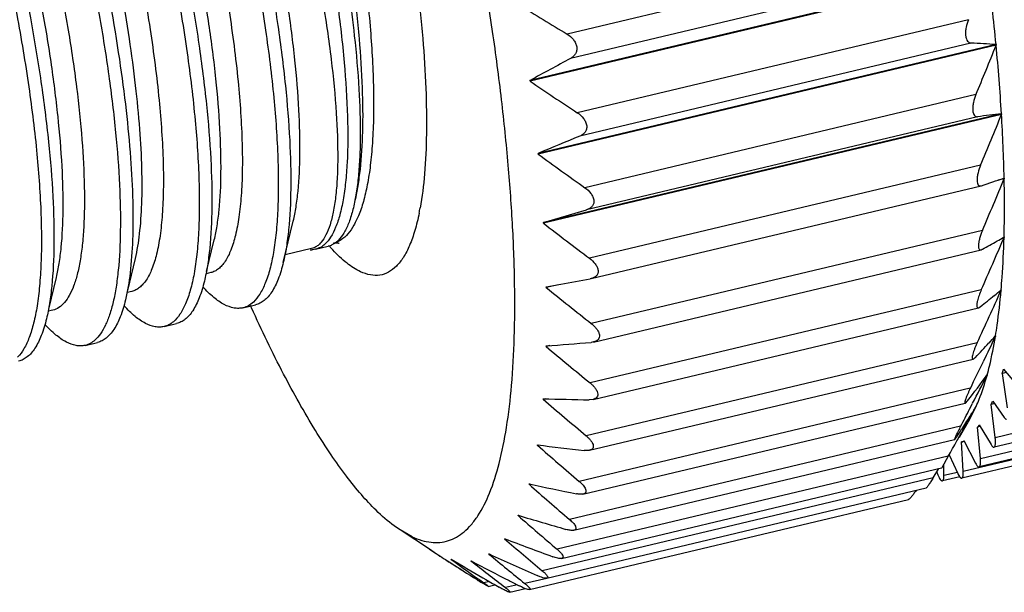
# Model space of a CAD drawing. Units: inches. Extents: x 765 to 1062, y 180 to 390.
# Drawn here: x 787 to 799, y 228 to 235 of the extents above; entities that cross this region are included whole.
import ezdxf

# ---------------------------------------------------------------- set-up
doc = ezdxf.new("R2010")
doc.units = ezdxf.units.IN
doc.header["$MEASUREMENT"] = 0
doc.layers.get('0').update_dxf_attribs({"lineweight": 30})
doc.layers.add('02___PRT_ALL_AXES', color=7, linetype='Continuous')

msp = doc.modelspace()

# ---------------------------------------------------------------- linework, layer by layer
at = {"color": 7, "linetype": 'Continuous', "lineweight": 30}
for p, q in [((798.602, 235.53), (793.912, 234.413)), ((798.643, 235.237), (793.953, 234.121)), ((798.959, 235.165), (793.467, 233.858)), ((798.96, 235.156), (793.469, 233.848)), ((798.725, 234.586), (794.035, 233.47)), ((799.057, 234.288), (793.565, 232.98)), ((799.057, 234.279), (793.566, 232.972)), ((798.756, 234.306), (794.066, 233.19)), ((799.057, 234.288), (799.057, 234.279)), ((793.469, 233.848), (793.467, 233.858)), ((798.816, 233.687), (794.125, 232.57)), ((799.122, 233.458), (793.63, 232.151)), ((799.122, 233.45), (793.631, 232.143)), ((799.122, 233.458), (799.122, 233.45)), ((798.836, 233.422), (794.146, 232.305)), ((793.566, 232.972), (793.565, 232.98)), ((798.872, 232.84), (794.181, 231.724)), ((799.154, 232.678), (799.079, 232.66)), ((799.154, 232.686), (799.152, 232.685)), ((799.154, 232.686), (799.154, 232.678)), ((794.2, 231.479), (798.878, 232.593)), ((798.877, 232.592), (798.882, 232.594)), ((793.63, 232.151), (794.146, 232.305)), ((790.509, 231.673), (790.629, 232.17)), ((793.631, 232.143), (793.63, 232.151)), ((798.893, 232.056), (794.203, 230.94)), ((789.59, 231.563), (789.682, 231.945)), ((799.152, 231.972), (799.132, 231.967)), ((799.153, 231.979), (799.15, 231.977)), ((799.153, 231.979), (799.152, 231.972)), ((790.897, 231.831), (791.047, 231.867)), ((791.073, 231.855), (791.07, 231.858)), ((794.229, 230.718), (798.88, 231.826)), ((798.878, 231.825), (798.892, 231.831)), ((788.643, 231.337), (788.735, 231.72)), ((787.697, 231.112), (787.789, 231.494)), ((793.663, 231.379), (794.191, 231.477)), ((794.201, 231.479), (794.191, 231.477)), ((793.81, 231.406), (793.663, 231.371)), ((793.663, 231.371), (793.663, 231.379)), ((798.879, 231.344), (794.189, 230.227)), ((799.117, 231.339), (799.108, 231.336)), ((799.118, 231.345), (799.115, 231.342)), ((799.118, 231.345), (799.117, 231.339)), ((790.025, 231.129), (790.175, 231.165)), ((790.124, 231.136), (790.116, 231.155)), ((790.128, 231.127), (790.124, 231.136)), ((794.224, 230.029), (798.848, 231.13)), ((798.847, 231.13), (798.868, 231.142)), ((799.046, 229.574), (805.011, 230.994)), ((789.079, 230.904), (789.229, 230.939)), ((804.997, 230.876), (799.032, 229.456)), ((794.231, 230.719), (794.202, 230.714)), ((798.869, 229.319), (804.834, 230.739)), ((799.049, 230.785), (799.044, 230.784)), ((799.05, 230.791), (799.047, 230.787)), ((799.05, 230.791), (799.049, 230.785)), ((788.132, 230.678), (788.282, 230.714)), ((793.704, 230.675), (793.661, 230.665)), ((793.661, 230.665), (793.661, 230.671)), ((798.831, 230.71), (794.14, 229.594)), ((804.818, 230.639), (798.853, 229.219)), ((794.182, 229.419), (798.784, 230.514)), ((804.611, 230.504), (798.646, 229.084)), ((798.663, 229.167), (804.628, 230.587)), ((799.146, 230.391), (799.278, 230.236)), ((798.95, 230.323), (798.947, 230.319)), ((798.95, 230.323), (798.949, 230.318)), ((799.179, 230.352), (799.132, 230.34)), ((799.193, 229.929), (799.132, 230.34)), ((798.748, 230.163), (794.057, 229.046)), ((793.649, 230.037), (793.626, 230.031)), ((793.626, 230.031), (793.626, 230.037)), ((794.225, 230.029), (794.178, 230.025)), ((794.103, 228.893), (798.688, 229.985)), ((798.739, 229.789), (798.817, 229.943)), ((798.74, 229.914), (798.776, 229.982)), ((798.819, 229.946), (798.817, 229.943)), ((798.819, 229.946), (798.817, 229.943)), ((799.037, 229.979), (798.998, 229.97)), ((799.046, 229.574), (798.998, 229.97)), ((799.016, 230.01), (799.153, 229.813)), ((798.739, 229.789), (798.614, 229.573)), ((798.632, 229.707), (793.941, 228.59)), ((798.868, 229.703), (798.835, 229.695)), ((798.869, 229.319), (798.835, 229.695)), ((798.856, 229.723), (798.997, 229.487)), ((793.992, 228.46), (798.56, 229.547)), ((798.587, 229.531), (798.598, 229.55)), ((798.598, 229.55), (798.612, 229.575)), ((793.558, 229.478), (793.559, 229.483)), ((793.573, 229.482), (793.558, 229.478)), ((798.671, 229.525), (798.644, 229.519)), ((798.663, 229.167), (798.644, 229.519)), ((798.669, 229.535), (798.811, 229.263)), ((798.483, 229.348), (793.793, 228.232)), ((798.483, 229.348), (798.405, 229.21)), ((798.494, 229.364), (798.597, 229.141)), ((793.846, 228.122), (798.404, 229.207)), ((798.304, 229.09), (798.372, 229.199)), ((798.405, 229.21), (798.402, 229.206)), ((798.432, 229.119), (798.43, 229.254)), ((798.304, 229.09), (793.614, 227.974)), ((798.345, 229.156), (798.358, 229.125)), ((798.621, 229.102), (798.414, 229.052)), ((798.432, 229.119), (798.593, 229.157)), ((793.457, 229.011), (793.459, 229.016)), ((793.468, 229.014), (793.457, 229.011)), ((793.668, 227.883), (798.22, 228.967)), ((793.462, 227.747), (798.008, 228.83)), ((793.326, 228.636), (793.327, 228.639)), ((793.333, 228.637), (793.326, 228.636)), ((792.054, 228.382), (791.909, 228.463)), ((792.261, 228.233), (791.91, 228.463)), ((793.169, 228.356), (793.164, 228.355)), ((792.263, 228.231), (792.261, 228.233)), ((792.263, 228.231), (792.321, 228.194)), ((792.32, 228.194), (792.263, 228.231)), ((792.509, 228.072), (792.499, 228.078)), ((792.901, 227.89), (792.939, 227.868)), ((792.981, 227.844), (792.916, 227.828)), ((792.966, 227.786), (793.047, 227.806)), ((793.316, 227.805), (793.173, 227.771)), ((793.67, 227.882), (793.407, 227.819)), ((793.226, 227.715), (793.414, 227.759))]:
    msp.add_line(p, q, dxfattribs=at)
for centre, radius, start, end in [((770.698, 231.574), 28.488, 5.4657, 7.2221), ((821.462, 280.009), 53.273, 238.1369, 238.8581), ((797.346, 209.342), 25.004, 86.0781, 86.7669), ((760.536, 249.656), 41.477, 337.3547, 338.2385), ((775.394, 232.008), 23.772, 3.4975, 5.4814), ((839.014, 150.486), 95.001, 118.31495, 118.64797), ((822.741, 277.027), 52.166, 235.8655, 236.6138), ((806.88, 171.405), 62.536, 97.12689, 97.3905), ((758.173, 249.922), 44.138, 337.2316, 338.0876), ((780.155, 232.282), 19.003, 1.219, 3.5252), ((850.921, 96.485), 148.057, 112.58228, 112.79243), ((824.004, 274.765), 51.702, 233.9346, 234.6977), ((775.924, 300.858), 72.021, 288.58793, 288.81464), ((756.211, 250.348), 46.436, 336.8025, 337.6347), ((789.002, 232.9), 3.199, 348.5762, 349.677), ((824.795, 272.487), 50.979, 232.3156, 233.0932), ((754.694, 250.939), 48.335, 336.0835, 336.8954), ((785.604, 255.514), 27.156, 299.2969, 299.7238), ((786.996, 253.075), 24.348, 299.7253, 299.945), ((790.845, 232.065), 0.24, 267.2028, 271.2245), ((792.782, 233.393), 2.299, 221.4507, 221.6985), ((792.752, 233.367), 2.259, 221.6987, 221.8938), ((792.643, 233.268), 2.113, 221.9735, 223.1632), ((825.081, 270.157), 49.914, 230.9912, 231.7843), ((753.647, 251.702), 49.822, 335.0809, 335.8752), ((787.494, 245.395), 18.235, 309.2724, 309.5872), ((786.251, 246.916), 20.199, 308.6534, 309.2703), ((754.95, 251.745), 48.827, 334.1908, 334.5796), ((786.316, 242.496), 17.297, 317.031, 317.3958), ((781.715, 385.093), 154.883, 274.42362, 274.62432), ((824.84, 267.757), 48.456, 229.9507, 230.7612), ((785.049, 243.677), 19.028, 316.3124, 317.0287), ((751.196, 253.56), 52.997, 333.8008, 334.1906), ((795.749, 231.297), 3.515, 344.2044, 345.0647), ((783.514, 241.758), 19.21, 322.3125, 323.4573), ((754.576, 252.946), 49.809, 332.5467, 332.9816), ((796.094, 327.311), 97.305, 268.54667, 268.87133), ((824.073, 265.293), 46.587, 229.1909, 230.0215), ((754.58, 254.39), 50.543, 330.595, 331.0731), ((750.322, 255.156), 54.603, 332.2197, 332.4652), ((781.691, 240.614), 20.178, 327.689, 328.073), ((797.225, 230.784), 1.952, 335.3397, 336.6136), ((780.393, 241.436), 21.715, 327.1921, 327.6875), ((779.187, 242.212), 23.148, 326.9487, 327.1947), ((798.021, 230.333), 1.034, 321.9016, 323.8426), ((822.797, 262.781), 44.317, 228.7169, 229.5711), ((802.662, 303.796), 74.868, 263.01584, 263.44738), ((750.451, 256.716), 55.282, 330.3269, 330.5449), ((798.331, 230.025), 0.596, 301.7449, 304.5492), ((821.052, 260.249), 41.681, 228.5435, 229.4251), ((806.843, 291.519), 63.921, 257.91327, 258.43248), ((818.894, 257.737), 38.738, 228.6969, 229.6104), ((810.039, 284.279), 58.096, 253.28199, 253.87022), ((792.34, 228.981), 1.034, 322.7892, 322.9551), ((812.733, 279.686), 54.932, 249.1326, 249.7736), ((816.398, 255.29), 35.571, 229.2184, 230.1685), ((792.992, 229.383), 1.363, 237.543, 237.681), ((804.654, 247.041), 22.524, 236.7983, 237.3395), ((819.703, 270.402), 50.312, 237.0267, 237.2683), ((792.65, 228.673), 0.595, 303.0272, 303.2669), ((813.957, 253.335), 32.762, 230.1754, 231.1519), ((815.099, 276.611), 53.249, 245.453, 246.1334), ((821.825, 273.707), 54.239, 237.2706, 237.6884), ((805.675, 248.632), 24.414, 237.3655, 237.7236), ((792.72, 228.818), 0.733, 254.2004, 254.4091), ((808.03, 249.254), 26.221, 233.7357, 234.7993), ((818.587, 272.171), 51.192, 239.3934, 239.884), ((792.691, 228.596), 0.508, 277.69, 277.9564), ((811.021, 251.165), 29.425, 231.6392, 232.659), ((816.822, 273.756), 51.615, 242.2156, 242.7847), ((794.146, 230.378), 2.825, 237.7148, 238.0453), ((795.641, 232.295), 5.244, 237.6166, 238.3892), ((821.031, 276.379), 56.058, 239.9256, 240.112), ((819.255, 278.468), 56.918, 242.7756, 242.9129)]:
    msp.add_arc(centre, radius, start, end, dxfattribs=at)
for points, knots in [([(792.054, 228.382), (792.091, 228.364), (792.165, 228.336), (792.278, 228.312), (792.387, 228.31), (792.491, 228.332), (792.59, 228.375), (792.682, 228.44), (792.767, 228.527), (792.879, 228.678), (792.999, 228.923), (793.11, 229.281), (793.196, 229.714), (793.254, 230.219), (793.285, 230.791), (793.288, 231.426), (793.263, 232.116), (793.209, 232.856), (793.129, 233.639), (792.983, 234.747), (792.737, 236.181), (792.358, 237.917), (791.903, 239.629), (791.39, 241.251), (790.918, 242.512), (790.524, 243.428), (790.235, 244.035), (789.947, 244.577), (789.663, 245.049), (789.386, 245.448), (789.118, 245.769), (788.862, 246.011), (788.682, 246.128), (788.595, 246.169)], [0, 0, 0, 0, 0.006334, 0.012146, 0.017604, 0.022912, 0.028297, 0.033977, 0.040135, 0.04691, 0.062665, 0.081734, 0.104278, 0.130284, 0.159637, 0.192146, 0.227566, 0.265608, 0.305949, 0.348234, 0.437109, 0.529038, 0.620677, 0.708698, 0.789937, 0.827112, 0.861562, 0.893011, 0.921231, 0.946056, 0.967398, 0.985301, 1, 1, 1, 1]), ([(788.834, 242.392), (788.877, 242.373), (788.964, 242.318), (789.09, 242.209), (789.221, 242.066), (789.356, 241.89), (789.494, 241.682), (789.691, 241.349), (789.936, 240.862), (790.217, 240.201), (790.49, 239.459), (790.745, 238.654), (790.978, 237.809), (791.18, 236.946), (791.347, 236.09), (791.474, 235.262), (791.558, 234.487), (791.597, 233.784), (791.591, 233.253), (791.56, 232.879), (791.526, 232.641), (791.481, 232.434), (791.441, 232.308), (791.418, 232.251)], [0, 0, 0, 0, 0.013008, 0.028401, 0.046364, 0.066962, 0.090185, 0.115957, 0.174661, 0.241837, 0.315884, 0.394952, 0.477023, 0.559983, 0.641688, 0.720038, 0.793036, 0.858871, 0.91599, 0.940901, 0.963234, 0.98293, 1, 1, 1, 1]), ([(787.545, 242.148), (787.601, 242.089), (787.712, 241.958), (787.873, 241.739), (788.037, 241.488), (788.266, 241.097), (788.549, 240.539), (788.872, 239.794), (789.183, 238.971), (789.473, 238.092), (789.736, 237.179), (789.964, 236.258), (790.154, 235.351), (790.299, 234.484), (790.399, 233.678), (790.443, 233.055), (790.451, 232.604), (790.445, 232.307), (790.426, 232.039), (790.396, 231.803), (790.354, 231.601), (790.3, 231.432), (790.235, 231.298), (790.18, 231.226), (790.15, 231.198)], [0, 0, 0, 0, 0.020974, 0.044458, 0.070399, 0.098698, 0.161817, 0.232488, 0.309072, 0.389716, 0.472432, 0.55516, 0.635831, 0.712435, 0.783082, 0.846068, 0.874229, 0.899962, 0.923145, 0.943692, 0.96156, 0.976781, 0.989486, 1, 1, 1, 1]), ([(787.787, 242.081), (787.889, 241.96), (788.094, 241.679), (788.382, 241.197), (788.672, 240.627), (788.959, 239.981), (789.237, 239.27), (789.592, 238.244), (789.976, 236.915), (790.273, 235.574), (790.446, 234.535), (790.537, 233.819), (790.59, 233.165), (790.605, 232.588), (790.586, 232.159), (790.549, 231.865), (790.524, 231.734), (790.509, 231.673)], [0, 0, 0, 0, 0.043533, 0.095012, 0.153738, 0.218744, 0.288869, 0.362806, 0.516408, 0.667782, 0.738967, 0.805302, 0.865541, 0.918599, 0.963603, 0.982899, 1, 1, 1, 1]), ([(790.025, 242.058), (790.11, 241.914), (790.277, 241.601), (790.514, 241.094), (790.748, 240.526), (791.06, 239.68), (791.413, 238.543), (791.764, 237.132), (791.989, 235.944), (792.118, 235.021), (792.185, 234.378), (792.222, 233.78), (792.231, 233.237), (792.21, 232.758), (792.174, 232.461), (792.149, 232.326)], [0, 0, 0, 0, 0.049667, 0.105466, 0.166659, 0.232386, 0.373544, 0.520625, 0.664851, 0.7332, 0.797676, 0.857351, 0.911399, 0.959123, 1, 1, 1, 1]), ([(786.923, 241.937), (786.975, 241.917), (787.083, 241.856), (787.24, 241.73), (787.402, 241.561), (787.569, 241.352), (787.739, 241.103), (787.98, 240.705), (788.277, 240.124), (788.614, 239.34), (788.934, 238.469), (789.228, 237.539), (789.485, 236.583), (789.698, 235.633), (789.862, 234.722), (789.971, 233.882), (790.016, 233.238), (790.02, 232.779), (790.008, 232.486), (789.982, 232.228), (789.942, 232.009), (789.889, 231.831), (789.831, 231.71), (789.776, 231.637), (789.734, 231.596), (789.688, 231.567), (789.656, 231.555), (789.639, 231.551)], [0, 0, 0, 0, 0.015026, 0.032782, 0.053519, 0.077318, 0.10415, 0.1339, 0.201421, 0.278068, 0.361526, 0.449165, 0.53818, 0.625692, 0.708867, 0.78504, 0.851828, 0.881074, 0.907279, 0.930297, 0.950044, 0.966535, 0.979941, 0.985631, 0.990765, 0.995492, 1, 1, 1, 1]), ([(786.605, 241.916), (786.661, 241.856), (786.772, 241.724), (786.934, 241.502), (787.099, 241.249), (787.329, 240.854), (787.612, 240.291), (787.937, 239.541), (788.248, 238.713), (788.538, 237.829), (788.8, 236.912), (789.028, 235.987), (789.216, 235.079), (789.359, 234.211), (789.456, 233.407), (789.498, 232.787), (789.504, 232.339), (789.496, 232.044), (789.476, 231.78), (789.444, 231.548), (789.4, 231.349), (789.344, 231.185), (789.278, 231.055), (789.221, 230.987), (789.191, 230.962)], [0, 0, 0, 0, 0.021144, 0.044814, 0.070952, 0.099458, 0.163004, 0.234103, 0.31109, 0.392089, 0.475087, 0.558001, 0.638744, 0.715291, 0.785741, 0.848386, 0.876324, 0.901801, 0.924698, 0.944933, 0.962472, 0.977357, 0.989745, 1, 1, 1, 1]), ([(786.84, 241.856), (786.943, 241.735), (787.147, 241.454), (787.435, 240.972), (787.725, 240.402), (788.012, 239.755), (788.29, 239.045), (788.646, 238.019), (789.029, 236.69), (789.326, 235.349), (789.499, 234.309), (789.59, 233.593), (789.643, 232.94), (789.659, 232.362), (789.64, 231.934), (789.602, 231.639), (789.577, 231.509), (789.563, 231.448)], [0, 0, 0, 0, 0.043534, 0.095012, 0.153739, 0.218745, 0.288869, 0.362806, 0.516408, 0.667781, 0.738967, 0.805301, 0.86554, 0.918599, 0.963603, 0.982898, 1, 1, 1, 1]), ([(791.371, 232.421), (791.385, 232.478), (791.409, 232.6), (791.446, 232.873), (791.469, 233.265), (791.463, 233.789), (791.424, 234.377), (791.354, 235.017), (791.216, 235.943), (790.973, 237.136), (790.656, 238.321), (790.36, 239.239), (790.127, 239.879), (789.886, 240.467), (789.641, 240.991), (789.397, 241.442), (789.224, 241.709), (789.137, 241.828)], [0, 0, 0, 0, 0.01801, 0.03807, 0.08417, 0.137769, 0.198049, 0.264001, 0.334476, 0.483876, 0.635526, 0.70877, 0.778519, 0.843545, 0.902733, 0.955135, 1, 1, 1, 1]), ([(785.976, 241.712), (786.028, 241.691), (786.137, 241.631), (786.293, 241.504), (786.455, 241.336), (786.622, 241.126), (786.792, 240.878), (787.033, 240.48), (787.33, 239.899), (787.667, 239.115), (787.988, 238.243), (788.281, 237.314), (788.538, 236.357), (788.752, 235.408), (788.915, 234.497), (789.024, 233.656), (789.069, 233.012), (789.073, 232.554), (789.061, 232.26), (789.036, 232.003), (788.996, 231.784), (788.942, 231.605), (788.884, 231.484), (788.829, 231.412), (788.787, 231.371), (788.742, 231.342), (788.709, 231.329), (788.692, 231.326)], [0, 0, 0, 0, 0.015026, 0.032782, 0.053519, 0.077319, 0.104151, 0.133901, 0.201423, 0.27807, 0.361529, 0.449169, 0.538182, 0.625692, 0.708867, 0.785039, 0.851827, 0.881073, 0.907277, 0.930296, 0.950043, 0.966534, 0.979941, 0.985631, 0.990765, 0.995492, 1, 1, 1, 1]), ([(790.629, 232.17), (790.642, 232.225), (790.665, 232.344), (790.698, 232.612), (790.715, 233.001), (790.7, 233.527), (790.651, 234.123), (790.567, 234.776), (790.407, 235.726), (790.134, 236.953), (789.781, 238.169), (789.453, 239.109), (789.198, 239.761), (788.934, 240.354), (788.666, 240.878), (788.401, 241.321), (788.212, 241.58), (788.117, 241.691)], [0, 0, 0, 0, 0.016929, 0.03606, 0.080761, 0.133557, 0.193576, 0.259735, 0.330795, 0.482075, 0.635785, 0.709852, 0.780154, 0.845381, 0.904367, 0.956141, 1, 1, 1, 1]), ([(784.703, 241.473), (784.758, 241.415), (784.869, 241.285), (785.029, 241.068), (785.192, 240.818), (785.42, 240.431), (785.702, 239.877), (786.024, 239.138), (786.333, 238.321), (786.623, 237.447), (786.885, 236.54), (787.114, 235.623), (787.305, 234.719), (787.452, 233.854), (787.554, 233.048), (787.6, 232.424), (787.611, 231.97), (787.606, 231.671), (787.589, 231.4), (787.561, 231.161), (787.52, 230.954), (787.469, 230.78), (787.406, 230.641), (787.353, 230.565), (787.323, 230.536)], [0, 0, 0, 0, 0.020869, 0.044227, 0.070022, 0.098159, 0.160909, 0.231177, 0.30735, 0.387606, 0.469987, 0.552461, 0.632988, 0.709581, 0.780367, 0.843652, 0.872024, 0.898008, 0.921477, 0.942344, 0.960558, 0.976136, 0.98919, 1, 1, 1, 1]), ([(789.682, 231.945), (789.695, 232), (789.718, 232.118), (789.752, 232.386), (789.768, 232.776), (789.753, 233.302), (789.704, 233.897), (789.62, 234.551), (789.46, 235.501), (789.187, 236.727), (788.834, 237.944), (788.507, 238.884), (788.251, 239.535), (787.987, 240.129), (787.719, 240.652), (787.454, 241.096), (787.265, 241.354), (787.17, 241.466)], [0, 0, 0, 0, 0.016929, 0.03606, 0.080761, 0.133556, 0.193574, 0.259733, 0.330793, 0.482071, 0.63578, 0.709848, 0.780151, 0.845379, 0.904365, 0.95614, 1, 1, 1, 1]), ([(784.946, 241.405), (785.049, 241.284), (785.254, 241.003), (785.542, 240.521), (785.832, 239.951), (786.118, 239.305), (786.396, 238.594), (786.752, 237.568), (787.136, 236.239), (787.432, 234.898), (787.605, 233.858), (787.696, 233.142), (787.75, 232.489), (787.765, 231.912), (787.746, 231.483), (787.709, 231.188), (787.684, 231.058), (787.669, 230.997)], [0, 0, 0, 0, 0.043534, 0.095012, 0.153738, 0.218744, 0.288869, 0.362806, 0.516408, 0.667781, 0.738967, 0.805302, 0.865541, 0.9186, 0.963604, 0.982899, 1, 1, 1, 1]), ([(787.789, 231.494), (787.802, 231.549), (787.825, 231.668), (787.858, 231.935), (787.875, 232.325), (787.86, 232.851), (787.81, 233.447), (787.726, 234.1), (787.567, 235.05), (787.294, 236.277), (786.941, 237.493), (786.613, 238.433), (786.357, 239.084), (786.093, 239.678), (785.826, 240.202), (785.56, 240.645), (785.372, 240.903), (785.277, 241.015)], [0, 0, 0, 0, 0.01693, 0.03606, 0.080761, 0.133556, 0.193576, 0.259736, 0.330796, 0.48207, 0.63578, 0.709848, 0.780149, 0.845376, 0.904362, 0.956139, 1, 1, 1, 1]), ([(786.468, 240.453), (786.567, 240.26), (786.762, 239.85), (787.034, 239.199), (787.297, 238.495), (787.629, 237.493), (787.986, 236.21), (788.26, 234.923), (788.419, 233.931), (788.501, 233.25), (788.549, 232.628), (788.561, 232.077), (788.542, 231.668), (788.507, 231.384), (788.473, 231.206), (788.431, 231.052), (788.381, 230.924), (788.323, 230.82), (788.275, 230.764), (788.25, 230.742)], [0, 0, 0, 0, 0.064543, 0.134872, 0.209779, 0.287974, 0.448623, 0.605413, 0.67885, 0.74722, 0.809343, 0.86419, 0.910932, 0.931086, 0.949041, 0.964804, 0.978433, 0.990073, 1, 1, 1, 1]), ([(786.618, 240.489), (786.704, 240.32), (786.875, 239.965), (787.116, 239.403), (787.35, 238.797), (787.651, 237.933), (787.987, 236.811), (788.312, 235.458), (788.515, 234.35), (788.626, 233.512), (788.68, 232.943), (788.707, 232.425), (788.707, 231.965), (788.68, 231.569), (788.642, 231.329), (788.616, 231.223)], [0, 0, 0, 0, 0.059238, 0.123284, 0.191278, 0.262337, 0.40973, 0.557422, 0.697292, 0.761889, 0.821743, 0.876076, 0.924217, 0.965636, 1, 1, 1, 1]), ([(788.735, 231.72), (788.759, 231.817), (788.793, 232.035), (788.817, 232.395), (788.817, 232.816), (788.791, 233.289), (788.74, 233.81), (788.637, 234.577), (788.45, 235.593), (788.149, 236.832), (787.781, 238.052), (787.427, 239.018), (787.121, 239.725), (786.964, 240.051), (786.884, 240.206)], [0, 0, 0, 0, 0.034082, 0.07527, 0.123229, 0.17743, 0.237201, 0.301758, 0.44167, 0.589524, 0.737156, 0.87646, 0.94064, 1, 1, 1, 1]), ([(786.193, 240.041), (786.289, 239.855), (786.477, 239.46), (786.74, 238.832), (786.992, 238.15), (787.228, 237.431), (787.444, 236.688), (787.636, 235.938), (787.799, 235.195), (787.932, 234.476), (788.032, 233.795), (788.098, 233.167), (788.128, 232.604), (788.124, 232.182), (788.101, 231.887), (788.075, 231.699), (788.042, 231.535), (788, 231.396), (787.949, 231.281), (787.891, 231.193), (787.824, 231.13), (787.771, 231.106), (787.745, 231.1)], [0, 0, 0, 0, 0.067049, 0.140313, 0.21841, 0.299854, 0.383053, 0.466376, 0.548181, 0.626856, 0.700858, 0.768764, 0.829299, 0.881398, 0.904034, 0.924297, 0.942163, 0.957652, 0.970858, 0.981996, 0.991477, 1, 1, 1, 1]), ([(790.384, 238.797), (790.505, 238.425), (790.727, 237.674), (791.005, 236.548), (791.221, 235.453), (791.324, 234.737), (791.361, 234.393)], [0, 0, 0, 0, 0.259565, 0.519766, 0.770023, 1, 1, 1, 1]), ([(790.648, 236.409), (790.715, 236.14), (790.835, 235.615), (790.981, 234.847), (791.085, 234.135), (791.148, 233.495), (791.166, 233.015), (791.157, 232.68), (791.14, 232.469), (791.112, 232.286), (791.075, 232.133), (791.028, 232.01), (790.987, 231.942), (790.964, 231.915)], [0, 0, 0, 0, 0.18148, 0.353566, 0.512207, 0.653734, 0.775003, 0.827264, 0.873631, 0.913981, 0.948306, 0.976802, 1, 1, 1, 1]), ([(790.872, 236.393), (790.931, 236.12), (791.037, 235.589), (791.16, 234.815), (791.243, 234.098), (791.284, 233.456), (791.284, 232.976), (791.259, 232.642), (791.23, 232.433), (791.192, 232.252), (791.143, 232.102), (791.085, 231.982), (791.035, 231.918), (791.009, 231.894)], [0, 0, 0, 0, 0.182223, 0.354528, 0.513035, 0.654204, 0.774993, 0.827007, 0.873146, 0.913324, 0.947592, 0.97625, 1, 1, 1, 1]), ([(798.725, 234.586), (798.713, 234.557), (798.698, 234.51), (798.69, 234.445), (798.69, 234.399), (798.698, 234.359), (798.713, 234.329), (798.733, 234.311), (798.749, 234.307), (798.756, 234.306)], [0, 0, 0, 0, 0.305352, 0.465732, 0.617874, 0.74763, 0.849222, 0.929241, 1, 1, 1, 1]), ([(791.361, 234.393), (791.385, 234.18), (791.42, 233.778), (791.436, 233.292), (791.428, 232.944), (791.412, 232.717), (791.388, 232.514), (791.364, 232.389), (791.35, 232.33)], [0, 0, 0, 0, 0.310364, 0.583516, 0.70455, 0.814534, 0.913083, 1, 1, 1, 1]), ([(793.912, 234.413), (793.94, 234.396), (793.98, 234.363), (794.016, 234.307), (794.031, 234.261), (794.03, 234.215), (794.014, 234.174), (793.987, 234.143), (793.965, 234.127), (793.953, 234.121)], [0, 0, 0, 0, 0.272016, 0.409226, 0.541614, 0.664913, 0.779623, 0.890159, 1, 1, 1, 1]), ([(798.816, 233.687), (798.803, 233.656), (798.788, 233.609), (798.777, 233.545), (798.776, 233.5), (798.782, 233.463), (798.795, 233.437), (798.815, 233.422), (798.83, 233.421), (798.836, 233.422)], [0, 0, 0, 0, 0.325527, 0.491319, 0.64378, 0.768267, 0.860892, 0.932497, 1, 1, 1, 1]), ([(794.035, 233.47), (794.063, 233.451), (794.102, 233.418), (794.136, 233.362), (794.15, 233.316), (794.147, 233.272), (794.124, 233.223), (794.09, 233.2), (794.066, 233.19)], [0, 0, 0, 0, 0.281781, 0.420915, 0.552313, 0.672283, 0.783423, 1, 1, 1, 1]), ([(798.872, 232.84), (798.859, 232.811), (798.843, 232.765), (798.831, 232.703), (798.828, 232.661), (798.831, 232.627), (798.841, 232.603), (798.858, 232.59), (798.871, 232.591), (798.877, 232.592)], [0, 0, 0, 0, 0.341411, 0.510775, 0.663543, 0.784964, 0.871456, 0.935988, 1, 1, 1, 1]), ([(799.153, 231.979), (799.154, 232.035), (799.159, 232.268), (799.158, 232.501), (799.154, 232.678)], [0, 0, 0, 0, 0.240832, 1, 1, 1, 1]), ([(794.125, 232.57), (794.153, 232.551), (794.19, 232.517), (794.223, 232.461), (794.236, 232.417), (794.232, 232.376), (794.212, 232.342), (794.182, 232.319), (794.158, 232.309), (794.146, 232.305)], [0, 0, 0, 0, 0.290239, 0.430121, 0.559135, 0.67458, 0.781712, 0.888759, 1, 1, 1, 1]), ([(791.35, 232.33), (791.337, 232.277), (791.309, 232.18), (791.243, 232.024), (791.168, 231.926), (791.108, 231.891)], [0, 0, 0, 0, 0.320813, 0.590946, 1, 1, 1, 1]), ([(792.138, 232.266), (792.124, 232.195), (792.092, 232.063), (792.03, 231.884), (791.957, 231.739), (791.873, 231.628), (791.777, 231.551), (791.667, 231.514), (791.549, 231.518), (791.474, 231.545), (791.435, 231.562)], [0, 0, 0, 0, 0.185898, 0.347129, 0.484851, 0.601752, 0.702825, 0.796191, 0.892126, 1, 1, 1, 1]), ([(791.418, 232.251), (791.4, 232.205), (791.362, 232.123), (791.291, 232.018), (791.209, 231.942), (791.146, 231.911), (791.115, 231.903)], [0, 0, 0, 0, 0.307119, 0.569531, 0.795738, 1, 1, 1, 1]), ([(798.893, 232.056), (798.88, 232.026), (798.863, 231.979), (798.848, 231.917), (798.845, 231.888), (798.845, 231.874)], [0, 0, 0, 0, 0.529933, 0.783047, 1, 1, 1, 1]), ([(790.964, 231.915), (790.96, 231.911), (790.946, 231.895), (790.929, 231.88), (790.916, 231.871)], [0, 0, 0, 0, 0.262837, 1, 1, 1, 1]), ([(791.178, 231.901), (791.176, 231.902), (791.168, 231.903), (791.145, 231.906), (791.124, 231.904), (791.109, 231.901)], [0, 0, 0, 0, 0.100441, 0.319723, 1, 1, 1, 1]), ([(799.118, 231.345), (799.122, 231.395), (799.138, 231.603), (799.148, 231.813), (799.152, 231.972)], [0, 0, 0, 0, 0.239012, 1, 1, 1, 1]), ([(790.916, 231.871), (790.911, 231.867), (790.89, 231.853), (790.866, 231.843), (790.848, 231.839)], [0, 0, 0, 0, 0.258978, 1, 1, 1, 1]), ([(790.897, 231.831), (790.885, 231.829), (790.87, 231.826), (790.854, 231.825), (790.85, 231.825)], [0, 0, 0, 0, 0.747495, 1, 1, 1, 1]), ([(791.009, 231.894), (790.993, 231.878), (790.958, 231.852), (790.917, 231.836), (790.897, 231.831)], [0, 0, 0, 0, 0.517147, 1, 1, 1, 1]), ([(791.108, 231.891), (791.103, 231.888), (791.083, 231.878), (791.063, 231.871), (791.047, 231.867)], [0, 0, 0, 0, 0.254693, 1, 1, 1, 1]), ([(791.435, 231.562), (791.378, 231.589), (791.258, 231.668), (791.156, 231.766), (791.102, 231.823)], [0, 0, 0, 0, 0.449474, 1, 1, 1, 1]), ([(798.845, 231.874), (798.845, 231.866), (798.846, 231.851), (798.852, 231.833), (798.865, 231.824), (798.874, 231.824), (798.878, 231.825)], [0, 0, 0, 0, 0.36385, 0.619941, 0.808857, 1, 1, 1, 1]), ([(790.509, 231.673), (790.493, 231.605), (790.457, 231.483), (790.392, 231.345), (790.33, 231.262), (790.282, 231.216), (790.231, 231.183), (790.194, 231.169), (790.175, 231.165)], [0, 0, 0, 0, 0.330738, 0.599315, 0.713156, 0.815774, 0.910107, 1, 1, 1, 1]), ([(794.181, 231.724), (794.207, 231.704), (794.242, 231.671), (794.274, 231.619), (794.286, 231.579), (794.283, 231.541), (794.264, 231.51), (794.235, 231.49), (794.213, 231.482), (794.201, 231.479)], [0, 0, 0, 0, 0.298524, 0.439264, 0.566683, 0.678621, 0.782302, 0.887818, 1, 1, 1, 1]), ([(789.563, 231.448), (789.546, 231.38), (789.51, 231.258), (789.445, 231.12), (789.383, 231.037), (789.336, 230.991), (789.284, 230.957), (789.247, 230.944), (789.229, 230.939)], [0, 0, 0, 0, 0.33072, 0.599314, 0.713145, 0.815769, 0.910108, 1, 1, 1, 1]), ([(790.025, 231.129), (790.008, 231.125), (789.972, 231.12), (789.895, 231.127), (789.791, 231.167), (789.665, 231.256), (789.586, 231.335), (789.544, 231.38)], [0, 0, 0, 0, 0.093088, 0.190118, 0.408484, 0.675235, 1, 1, 1, 1]), ([(798.879, 231.344), (798.87, 231.322), (798.852, 231.279), (798.838, 231.235), (798.833, 231.213)], [0, 0, 0, 0, 0.511903, 1, 1, 1, 1]), ([(799.05, 230.791), (799.057, 230.834), (799.085, 231.016), (799.105, 231.199), (799.117, 231.339)], [0, 0, 0, 0, 0.236894, 1, 1, 1, 1]), ([(788.616, 231.223), (788.6, 231.154), (788.564, 231.032), (788.498, 230.894), (788.436, 230.812), (788.389, 230.765), (788.338, 230.732), (788.3, 230.718), (788.282, 230.714)], [0, 0, 0, 0, 0.330721, 0.599322, 0.713152, 0.815765, 0.910107, 1, 1, 1, 1]), ([(790.15, 231.198), (790.132, 231.181), (790.093, 231.152), (790.048, 231.134), (790.025, 231.129)], [0, 0, 0, 0, 0.517159, 1, 1, 1, 1]), ([(798.833, 231.213), (798.83, 231.2), (798.826, 231.178), (798.825, 231.152), (798.829, 231.138), (798.834, 231.131), (798.84, 231.129), (798.845, 231.129), (798.847, 231.13)], [0, 0, 0, 0, 0.405343, 0.692798, 0.790196, 0.863963, 0.928841, 1, 1, 1, 1]), ([(789.079, 230.904), (789.062, 230.9), (789.026, 230.895), (788.949, 230.901), (788.845, 230.941), (788.721, 231.029), (788.641, 231.107), (788.6, 231.152)], [0, 0, 0, 0, 0.093282, 0.190466, 0.408994, 0.675606, 1, 1, 1, 1]), ([(791.622, 228.699), (791.561, 228.759), (791.437, 228.892), (791.258, 229.116), (791.074, 229.373), (790.815, 229.777), (790.489, 230.361), (790.25, 230.859), (790.128, 231.127)], [0, 0, 0, 0, 0.089662, 0.189728, 0.300223, 0.420985, 0.692116, 1, 1, 1, 1]), ([(787.669, 230.997), (787.653, 230.929), (787.617, 230.807), (787.551, 230.669), (787.49, 230.586), (787.442, 230.54), (787.391, 230.507), (787.354, 230.493), (787.335, 230.488)], [0, 0, 0, 0, 0.330738, 0.599316, 0.713158, 0.815772, 0.910107, 1, 1, 1, 1]), ([(789.191, 230.962), (789.174, 230.948), (789.139, 230.923), (789.099, 230.908), (789.079, 230.904)], [0, 0, 0, 0, 0.513867, 1, 1, 1, 1]), ([(788.132, 230.678), (788.115, 230.674), (788.079, 230.67), (788.001, 230.676), (787.897, 230.717), (787.771, 230.806), (787.692, 230.885), (787.65, 230.93)], [0, 0, 0, 0, 0.093058, 0.190059, 0.408391, 0.675169, 1, 1, 1, 1]), ([(794.203, 230.94), (794.214, 230.93), (794.237, 230.911), (794.266, 230.878), (794.288, 230.844), (794.301, 230.808), (794.301, 230.775), (794.286, 230.747), (794.261, 230.728), (794.241, 230.721), (794.231, 230.719)], [0, 0, 0, 0, 0.155597, 0.30713, 0.449371, 0.576772, 0.686916, 0.787173, 0.889275, 1, 1, 1, 1]), ([(788.25, 230.742), (788.233, 230.726), (788.196, 230.7), (788.153, 230.683), (788.132, 230.678)], [0, 0, 0, 0, 0.515499, 1, 1, 1, 1]), ([(798.95, 230.323), (798.96, 230.359), (798.999, 230.511), (799.029, 230.666), (799.049, 230.785)], [0, 0, 0, 0, 0.234475, 1, 1, 1, 1]), ([(798.831, 230.71), (798.825, 230.698), (798.814, 230.674), (798.8, 230.638), (798.787, 230.604), (798.778, 230.573), (798.772, 230.547), (798.77, 230.53), (798.772, 230.52), (798.774, 230.515), (798.779, 230.513), (798.781, 230.514), (798.783, 230.514)], [0, 0, 0, 0, 0.18483, 0.367558, 0.541719, 0.697571, 0.824063, 0.911334, 0.940456, 0.961851, 0.97989, 1, 1, 1, 1]), ([(798.783, 230.514), (798.787, 230.515), (798.797, 230.521), (798.804, 230.529), (798.809, 230.534)], [0, 0, 0, 0, 0.40807, 1, 1, 1, 1]), ([(798.819, 229.946), (798.831, 229.974), (798.882, 230.096), (798.922, 230.221), (798.949, 230.318)], [0, 0, 0, 0, 0.231993, 1, 1, 1, 1]), ([(794.189, 230.227), (794.2, 230.218), (794.22, 230.2), (794.247, 230.171), (794.268, 230.14), (794.28, 230.109), (794.283, 230.08), (794.268, 230.046), (794.242, 230.033), (794.225, 230.029)], [0, 0, 0, 0, 0.161356, 0.316912, 0.461614, 0.589802, 0.698985, 0.795871, 1, 1, 1, 1]), ([(798.748, 230.163), (798.742, 230.152), (798.732, 230.13), (798.717, 230.098), (798.704, 230.067), (798.695, 230.043), (798.689, 230.025), (798.685, 230.014), (798.683, 230.005), (798.681, 229.997), (798.681, 229.991), (798.682, 229.987), (798.684, 229.984), (798.686, 229.984), (798.686, 229.984)], [0, 0, 0, 0, 0.188092, 0.372348, 0.547034, 0.703512, 0.771941, 0.832114, 0.882753, 0.922904, 0.95271, 0.973015, 0.986469, 1, 1, 1, 1]), ([(798.686, 229.984), (798.688, 229.985), (798.693, 229.988), (798.703, 229.997), (798.71, 230.006), (798.716, 230.013)], [0, 0, 0, 0, 0.146473, 0.36669, 1, 1, 1, 1]), ([(799.153, 229.813), (799.155, 229.81), (799.16, 229.803), (799.169, 229.795), (799.177, 229.791), (799.182, 229.792)], [0, 0, 0, 0, 0.347114, 0.624982, 1, 1, 1, 1]), ([(798.632, 229.707), (798.621, 229.687), (798.607, 229.659), (798.588, 229.621), (798.578, 229.6), (798.571, 229.585), (798.567, 229.575), (798.563, 229.566), (798.561, 229.559), (798.559, 229.554), (798.558, 229.55), (798.558, 229.548), (798.558, 229.547), (798.559, 229.547), (798.559, 229.547)], [0, 0, 0, 0, 0.373141, 0.546838, 0.70292, 0.771713, 0.832896, 0.885357, 0.928002, 0.960056, 0.981677, 0.988775, 0.993661, 1, 1, 1, 1]), ([(794.14, 229.594), (794.15, 229.585), (794.168, 229.569), (794.193, 229.542), (794.212, 229.515), (794.225, 229.489), (794.229, 229.463), (794.222, 229.441), (794.205, 229.426), (794.19, 229.421), (794.183, 229.419)], [0, 0, 0, 0, 0.166632, 0.325742, 0.472511, 0.601215, 0.709256, 0.801931, 0.894752, 1, 1, 1, 1]), ([(798.559, 229.547), (798.56, 229.547), (798.561, 229.548), (798.565, 229.552), (798.571, 229.56), (798.58, 229.572), (798.586, 229.582), (798.59, 229.587)], [0, 0, 0, 0, 0.040865, 0.109309, 0.323416, 0.625935, 1, 1, 1, 1]), ([(799.032, 229.456), (799.037, 229.457), (799.043, 229.465), (799.047, 229.478), (799.049, 229.492), (799.05, 229.509), (799.05, 229.537), (799.048, 229.559), (799.046, 229.574)], [0, 0, 0, 0, 0.119569, 0.210356, 0.325088, 0.463643, 0.624597, 1, 1, 1, 1]), ([(798.997, 229.487), (799, 229.482), (799.006, 229.473), (799.016, 229.461), (799.026, 229.455), (799.032, 229.456)], [0, 0, 0, 0, 0.359908, 0.644174, 1, 1, 1, 1]), ([(794.183, 229.419), (794.178, 229.418), (794.157, 229.414), (794.135, 229.415), (794.119, 229.417)], [0, 0, 0, 0, 0.228619, 1, 1, 1, 1]), ([(798.853, 229.219), (798.857, 229.22), (798.863, 229.227), (798.866, 229.238), (798.87, 229.255), (798.871, 229.282), (798.87, 229.306), (798.869, 229.319)], [0, 0, 0, 0, 0.124513, 0.215356, 0.329068, 0.625353, 1, 1, 1, 1]), ([(798.811, 229.263), (798.814, 229.256), (798.821, 229.244), (798.833, 229.228), (798.846, 229.218), (798.853, 229.219)], [0, 0, 0, 0, 0.369122, 0.658862, 1, 1, 1, 1]), ([(798.304, 229.09), (798.295, 229.075), (798.281, 229.053), (798.263, 229.025), (798.25, 229.006), (798.239, 228.991), (798.23, 228.978), (798.224, 228.971), (798.22, 228.967), (798.218, 228.966), (798.218, 228.966)], [0, 0, 0, 0, 0.353999, 0.517386, 0.665998, 0.793982, 0.895523, 0.965268, 0.986875, 1, 1, 1, 1]), ([(798.358, 229.125), (798.363, 229.114), (798.372, 229.095), (798.384, 229.073), (798.395, 229.061), (798.403, 229.054), (798.41, 229.051), (798.414, 229.052)], [0, 0, 0, 0, 0.373521, 0.667904, 0.781135, 0.872152, 1, 1, 1, 1]), ([(798.414, 229.052), (798.422, 229.054), (798.429, 229.071), (798.432, 229.094), (798.432, 229.11), (798.432, 229.119)], [0, 0, 0, 0, 0.33471, 0.627146, 1, 1, 1, 1]), ([(798.597, 229.141), (798.601, 229.133), (798.609, 229.117), (798.62, 229.1), (798.629, 229.091), (798.636, 229.085), (798.643, 229.083), (798.646, 229.084)], [0, 0, 0, 0, 0.370449, 0.661173, 0.773775, 0.865385, 1, 1, 1, 1]), ([(798.646, 229.084), (798.65, 229.085), (798.655, 229.09), (798.659, 229.099), (798.662, 229.113), (798.664, 229.136), (798.664, 229.156), (798.663, 229.167)], [0, 0, 0, 0, 0.130583, 0.221799, 0.334724, 0.627606, 1, 1, 1, 1]), ([(794.057, 229.046), (794.066, 229.039), (794.083, 229.024), (794.105, 229), (794.123, 228.977), (794.135, 228.954), (794.14, 228.933), (794.137, 228.913), (794.124, 228.9), (794.112, 228.895), (794.105, 228.894)], [0, 0, 0, 0, 0.172958, 0.336649, 0.486456, 0.616704, 0.724367, 0.81329, 0.899883, 1, 1, 1, 1]), ([(794.105, 228.894), (794.093, 228.891), (794.066, 228.89), (794.04, 228.894), (794.025, 228.897)], [0, 0, 0, 0, 0.457264, 1, 1, 1, 1]), ([(798.097, 228.936), (798.088, 228.923), (798.071, 228.898), (798.049, 228.87), (798.033, 228.851), (798.023, 228.84), (798.015, 228.833), (798.009, 228.83), (798.007, 228.829)], [0, 0, 0, 0, 0.339863, 0.640457, 0.766798, 0.871151, 0.949668, 1, 1, 1, 1]), ([(791.909, 228.463), (791.885, 228.479), (791.784, 228.55), (791.69, 228.632), (791.622, 228.699)], [0, 0, 0, 0, 0.229711, 1, 1, 1, 1]), ([(793.941, 228.59), (793.956, 228.577), (793.977, 228.558), (794, 228.53), (794.012, 228.51), (794.018, 228.493), (794.018, 228.477), (794.008, 228.465), (793.998, 228.461), (793.993, 228.46)], [0, 0, 0, 0, 0.348616, 0.502014, 0.634458, 0.742216, 0.82783, 0.906903, 1, 1, 1, 1]), ([(793.993, 228.46), (793.987, 228.458), (793.973, 228.457), (793.941, 228.459), (793.916, 228.465), (793.899, 228.47)], [0, 0, 0, 0, 0.201937, 0.440629, 1, 1, 1, 1]), ([(793.847, 228.122), (793.841, 228.12), (793.825, 228.12), (793.789, 228.126), (793.761, 228.135), (793.741, 228.142)], [0, 0, 0, 0, 0.184327, 0.420508, 1, 1, 1, 1]), ([(793.793, 228.232), (793.806, 228.22), (793.829, 228.199), (793.853, 228.17), (793.863, 228.149), (793.865, 228.138), (793.862, 228.131), (793.857, 228.125), (793.851, 228.123), (793.847, 228.122)], [0, 0, 0, 0, 0.361722, 0.653858, 0.762382, 0.845151, 0.880802, 0.916572, 1, 1, 1, 1]), ([(793.67, 227.884), (793.663, 227.882), (793.647, 227.883), (793.62, 227.89), (793.588, 227.901), (793.565, 227.91), (793.554, 227.915)], [0, 0, 0, 0, 0.164156, 0.397866, 0.682376, 1, 1, 1, 1]), ([(793.614, 227.974), (793.626, 227.964), (793.642, 227.95), (793.661, 227.93), (793.671, 227.917), (793.678, 227.905), (793.681, 227.895), (793.678, 227.886), (793.673, 227.884), (793.67, 227.884)], [0, 0, 0, 0, 0.376097, 0.538196, 0.676869, 0.787235, 0.868075, 0.929477, 1, 1, 1, 1]), ([(792.967, 227.787), (792.967, 227.787), (792.964, 227.788), (792.96, 227.79), (792.953, 227.793), (792.944, 227.798), (792.933, 227.805), (792.916, 227.815), (792.902, 227.823), (792.893, 227.829)], [0, 0, 0, 0, 0.027806, 0.087309, 0.178897, 0.299502, 0.445595, 0.613548, 1, 1, 1, 1]), ([(792.916, 227.828), (792.923, 227.823), (792.933, 227.815), (792.946, 227.806), (792.954, 227.8), (792.96, 227.795), (792.964, 227.791), (792.966, 227.789), (792.967, 227.788), (792.968, 227.787), (792.967, 227.787)], [0, 0, 0, 0, 0.405517, 0.578162, 0.726306, 0.846211, 0.933578, 0.963786, 0.984469, 1, 1, 1, 1]), ([(793.157, 227.744), (793.152, 227.746), (793.132, 227.757), (793.112, 227.768), (793.097, 227.777)], [0, 0, 0, 0, 0.236446, 1, 1, 1, 1]), ([(793.173, 227.771), (793.177, 227.767), (793.186, 227.761), (793.198, 227.751), (793.209, 227.742), (793.217, 227.734), (793.224, 227.727), (793.228, 227.722), (793.229, 227.719), (793.23, 227.717), (793.229, 227.716), (793.228, 227.715), (793.227, 227.715)], [0, 0, 0, 0, 0.209062, 0.400817, 0.571482, 0.717255, 0.833598, 0.916169, 0.94425, 0.964617, 0.980943, 1, 1, 1, 1]), ([(793.462, 227.747), (793.46, 227.747), (793.453, 227.747), (793.437, 227.75), (793.411, 227.759), (793.376, 227.774), (793.351, 227.787), (793.338, 227.793)], [0, 0, 0, 0, 0.059116, 0.142546, 0.374071, 0.668415, 1, 1, 1, 1]), ([(793.407, 227.819), (793.412, 227.815), (793.422, 227.807), (793.436, 227.795), (793.448, 227.783), (793.457, 227.773), (793.464, 227.764), (793.468, 227.757), (793.468, 227.75), (793.464, 227.748), (793.462, 227.747)], [0, 0, 0, 0, 0.203193, 0.390279, 0.557185, 0.699665, 0.812782, 0.893291, 0.946304, 1, 1, 1, 1]), ([(793.227, 227.715), (793.226, 227.715), (793.223, 227.715), (793.215, 227.717), (793.201, 227.722), (793.18, 227.732), (793.165, 227.739), (793.157, 227.744)], [0, 0, 0, 0, 0.047295, 0.119797, 0.337316, 0.637597, 1, 1, 1, 1])]:
    msp.add_open_spline(points, degree=3, knots=knots, dxfattribs=at)
at = {"layer": '02___PRT_ALL_AXES', "color": 7, "linetype": 'Continuous', "lineweight": 30}
for p, q in [((790.848, 231.839), (790.531, 231.763)), ((789.639, 231.551), (789.584, 231.538)), ((788.692, 231.326), (788.637, 231.313)), ((787.746, 231.1), (787.691, 231.087))]:
    msp.add_line(p, q, dxfattribs=at)

doc.saveas('drawing.dxf')
